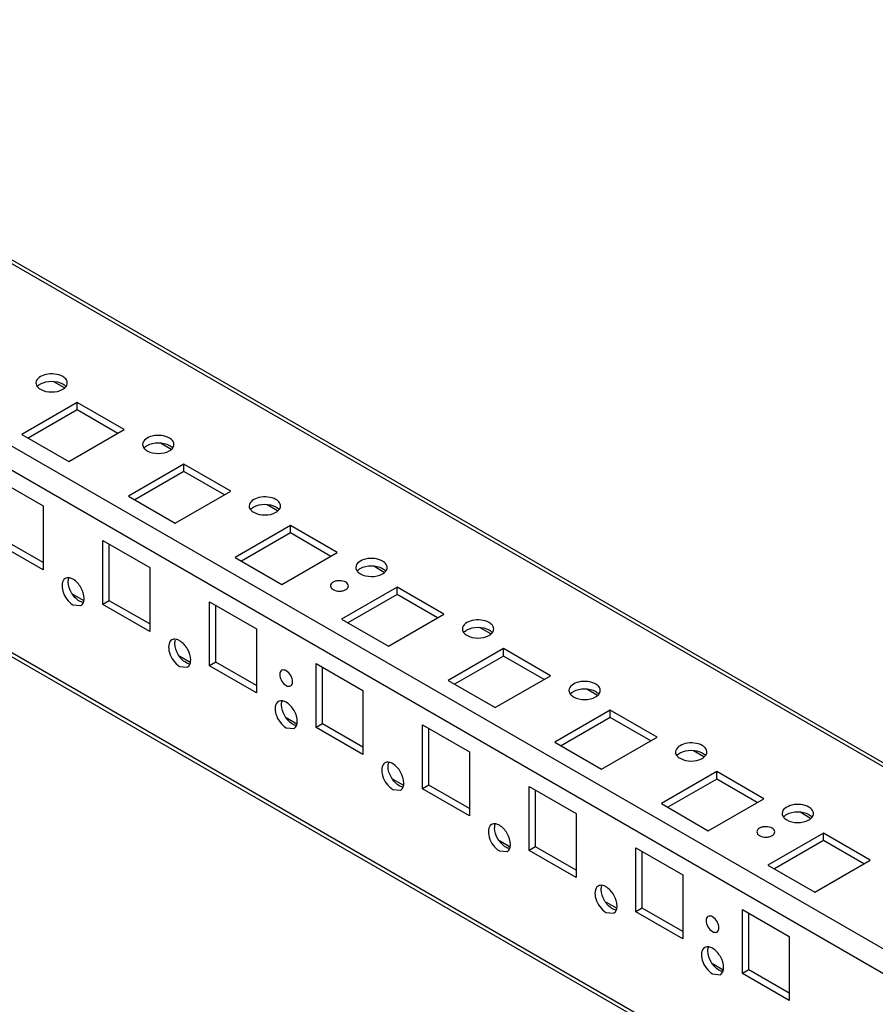
# Model space of a CAD drawing. Units: millimetres. Extents: x 473 to 1320, y 193 to 2311.
# Drawn here: x 1103 to 1245, y 471 to 634 of the extents above; entities that cross this region are included whole.
import ezdxf

# ---------------------------------------------------------------- set-up
doc = ezdxf.new("R2010")
doc.units = ezdxf.units.MM
doc.header["$LTSCALE"] = 162.795415
doc.layers.get('0').update_dxf_attribs({"linetype": 'CONTINUOUS'})

msp = doc.modelspace()

# ---------------------------------------------------------------- linework, layer by layer
at = {"color": 7, "linetype": 'Continuous'}
for p, q in [((1258.3, 503.66), (926.09, 695.45)), ((927.09, 695.55), (1258.3, 504.33)), ((925.16, 665.78), (1250.62, 477.88)), ((1248.85, 474.82), (925.16, 661.7)), ((928.71, 629.44), (1218.1, 462.37)), ((928.71, 628.76), (1217.51, 462.03)), ((1110.9, 573.24), (1109.15, 574.25)), ((1113.02, 570.8), (1103.83, 565.49)), ((1120.8, 566.31), (1113.02, 570.8)), ((1113.02, 569.57), (1113.02, 570.8)), ((1113.02, 569.57), (1104.89, 564.88)), ((1119.73, 565.69), (1113.02, 569.57)), ((1103.83, 565.49), (1111.6, 561)), ((1111.6, 561), (1120.8, 566.31)), ((1128.58, 563.03), (1126.83, 564.04)), ((1130.7, 560.59), (1121.5, 555.28)), ((1138.47, 556.1), (1130.7, 560.59)), ((1130.7, 559.37), (1130.7, 560.59)), ((1130.7, 559.37), (1122.56, 554.67)), ((1137.41, 555.49), (1130.7, 559.37)), ((1099.58, 558.14), (1107.36, 553.65)), ((1129.28, 550.79), (1138.47, 556.1)), ((1121.5, 555.28), (1129.28, 550.79)), ((1107.36, 553.65), (1107.36, 543.04)), ((1146.25, 552.83), (1144.51, 553.84)), ((1148.37, 550.39), (1139.18, 545.08)), ((1148.37, 549.16), (1140.24, 544.47)), ((1156.15, 545.9), (1148.37, 550.39)), ((1148.37, 549.16), (1148.37, 550.39)), ((1155.09, 545.28), (1148.37, 549.16)), ((1107.36, 543.04), (1099.58, 547.53)), ((1107.36, 544.26), (1100.64, 548.14)), ((1117.26, 547.94), (1125.04, 543.45)), ((1117.26, 537.32), (1117.26, 547.94)), ((1118.32, 537.93), (1118.32, 547.32)), ((1146.96, 540.59), (1156.15, 545.9)), ((1139.18, 545.08), (1146.96, 540.59)), ((1125.04, 543.45), (1125.04, 532.83)), ((1163.93, 542.62), (1162.18, 543.63)), ((1166.05, 540.18), (1156.86, 534.87)), ((1173.83, 535.69), (1166.05, 540.18)), ((1166.05, 538.95), (1166.05, 540.18)), ((1112.33, 538.95), (1114.09, 537.94)), ((1118.32, 537.93), (1117.26, 537.32)), ((1125.04, 534.06), (1118.32, 537.93)), ((1134.94, 537.73), (1142.72, 533.24)), ((1134.94, 527.12), (1134.94, 537.73)), ((1166.05, 538.95), (1157.92, 534.26)), ((1172.77, 535.08), (1166.05, 538.95)), ((1112.31, 537.24), (1113.61, 537.11)), ((1125.04, 532.83), (1117.26, 537.32)), ((1136, 527.73), (1136, 537.12)), ((1156.86, 534.87), (1164.64, 530.38)), ((1164.64, 530.38), (1173.83, 535.69)), ((1142.72, 533.24), (1142.72, 522.62)), ((1181.61, 532.41), (1179.86, 533.42)), ((1183.73, 529.97), (1174.54, 524.67)), ((1191.51, 525.48), (1183.73, 529.97)), ((1183.73, 528.75), (1183.73, 529.97)), ((1130.01, 528.75), (1131.76, 527.73)), ((1136, 527.73), (1134.94, 527.12)), ((1142.72, 523.85), (1136, 527.73)), ((1183.73, 528.75), (1175.6, 524.05)), ((1190.45, 524.87), (1183.73, 528.75)), ((1129.99, 527.03), (1131.29, 526.91)), ((1142.72, 522.62), (1134.94, 527.12)), ((1152.62, 527.52), (1160.39, 523.03)), ((1152.62, 516.91), (1152.62, 527.52)), ((1153.68, 517.52), (1153.68, 526.91)), ((1174.54, 524.67), (1182.31, 520.18)), ((1182.31, 520.18), (1191.51, 525.48)), ((1160.39, 523.03), (1160.39, 512.42)), ((1199.29, 522.21), (1197.54, 523.22)), ((1201.41, 519.77), (1192.21, 514.46)), ((1209.18, 515.28), (1201.41, 519.77)), ((1201.41, 518.54), (1201.41, 519.77)), ((1147.69, 518.54), (1149.44, 517.52)), ((1201.41, 518.54), (1193.27, 513.85)), ((1208.12, 514.66), (1201.41, 518.54)), ((1147.67, 516.83), (1148.97, 516.7)), ((1153.68, 517.52), (1152.62, 516.91)), ((1160.39, 512.42), (1152.62, 516.91)), ((1160.39, 513.64), (1153.68, 517.52)), ((1170.29, 517.32), (1178.07, 512.83)), ((1170.29, 506.7), (1170.29, 517.32)), ((1171.35, 507.32), (1171.35, 516.71)), ((1199.99, 509.97), (1209.18, 515.28)), ((1192.21, 514.46), (1199.99, 509.97)), ((1216.96, 512), (1215.22, 513.01)), ((1178.07, 512.83), (1178.07, 502.21)), ((1165.36, 508.33), (1167.12, 507.32)), ((1219.08, 509.56), (1209.89, 504.25)), ((1219.08, 508.34), (1210.95, 503.64)), ((1226.86, 505.07), (1219.08, 509.56)), ((1219.08, 508.34), (1219.08, 509.56)), ((1225.8, 504.46), (1219.08, 508.34)), ((1165.34, 506.62), (1166.64, 506.49)), ((1171.35, 507.32), (1170.29, 506.7)), ((1178.07, 502.21), (1170.29, 506.7)), ((1178.07, 503.44), (1171.35, 507.32)), ((1187.97, 507.11), (1195.75, 502.62)), ((1187.97, 496.5), (1187.97, 507.11)), ((1189.03, 497.11), (1189.03, 506.5)), ((1217.67, 499.76), (1226.86, 505.07)), ((1209.89, 504.25), (1217.67, 499.76)), ((1195.75, 502.62), (1195.75, 492.01)), ((1234.64, 501.8), (1232.89, 502.81)), ((1236.76, 499.36), (1227.57, 494.05)), ((1244.54, 494.86), (1236.76, 499.36)), ((1236.76, 498.13), (1236.76, 499.36)), ((1183.04, 498.13), (1184.8, 497.11)), ((1189.03, 497.11), (1187.97, 496.5)), ((1195.75, 493.23), (1189.03, 497.11)), ((1205.65, 496.91), (1213.43, 492.42)), ((1205.65, 486.29), (1205.65, 496.91)), ((1236.76, 498.13), (1228.63, 493.44)), ((1243.48, 494.25), (1236.76, 498.13)), ((1183.02, 496.42), (1184.32, 496.29)), ((1195.75, 492.01), (1187.97, 496.5)), ((1206.71, 486.9), (1206.71, 496.29)), ((1227.57, 494.05), (1235.35, 489.56)), ((1235.35, 489.56), (1244.54, 494.86)), ((1213.43, 492.42), (1213.43, 481.8)), ((1200.72, 487.92), (1202.48, 486.91)), ((1206.71, 486.9), (1205.65, 486.29)), ((1213.43, 483.03), (1206.71, 486.9)), ((1200.7, 486.21), (1202, 486.08)), ((1213.43, 481.8), (1205.65, 486.29)), ((1223.33, 486.7), (1231.1, 482.21)), ((1223.33, 476.09), (1223.33, 486.7)), ((1224.39, 476.7), (1224.39, 486.09)), ((1231.1, 482.21), (1231.1, 471.59)), ((1218.4, 477.72), (1220.15, 476.7)), ((1218.38, 476), (1219.68, 475.87)), ((1224.39, 476.7), (1223.33, 476.09)), ((1231.1, 471.59), (1223.33, 476.09)), ((1231.1, 472.82), (1224.39, 476.7))]:
    msp.add_line(p, q, dxfattribs=at)
for points, knots in [([(1110.61, 575.13), (1110.21, 575.36), (1109.23, 575.61), (1107.64, 575.59), (1106.18, 574.77), (1106.17, 574.06)], [0, 0, 0, 0, 0.277648, 0.577368, 1, 1, 1, 1]), ([(1111.33, 574.33), (1111.31, 574.41), (1111.16, 574.74), (1110.86, 574.98), (1110.61, 575.13)], [0, 0, 0, 0, 0.222041, 1, 1, 1, 1]), ([(1106.93, 573.9), (1107.47, 574.21), (1108.77, 574.47), (1110.07, 574.22), (1110.61, 573.9)], [0, 0, 0, 0, 0.499703, 1, 1, 1, 1]), ([(1106.94, 573), (1107.48, 572.69), (1108.77, 572.44), (1110.06, 572.69), (1110.61, 573)], [0, 0, 0, 0, 0.499767, 1, 1, 1, 1]), ([(1128.29, 564.92), (1127.89, 565.15), (1126.91, 565.4), (1125.32, 565.38), (1123.85, 564.56), (1123.85, 563.86)], [0, 0, 0, 0, 0.277648, 0.577368, 1, 1, 1, 1]), ([(1124.61, 563.69), (1125.15, 564.01), (1126.45, 564.26), (1127.74, 564.01), (1128.29, 563.69)], [0, 0, 0, 0, 0.499703, 1, 1, 1, 1]), ([(1129.01, 564.13), (1128.99, 564.2), (1128.83, 564.53), (1128.54, 564.78), (1128.29, 564.92)], [0, 0, 0, 0, 0.222041, 1, 1, 1, 1]), ([(1124.61, 562.8), (1125.16, 562.48), (1126.45, 562.23), (1127.74, 562.48), (1128.28, 562.79)], [0, 0, 0, 0, 0.499767, 1, 1, 1, 1]), ([(1145.97, 554.71), (1145.57, 554.95), (1144.59, 555.19), (1142.99, 555.17), (1141.53, 554.36), (1141.53, 553.65)], [0, 0, 0, 0, 0.277648, 0.577368, 1, 1, 1, 1]), ([(1142.28, 553.48), (1142.83, 553.8), (1144.13, 554.05), (1145.42, 553.8), (1145.97, 553.49)], [0, 0, 0, 0, 0.499703, 1, 1, 1, 1]), ([(1146.69, 553.92), (1146.66, 554), (1146.51, 554.33), (1146.21, 554.57), (1145.97, 554.71)], [0, 0, 0, 0, 0.222041, 1, 1, 1, 1]), ([(1142.29, 552.59), (1142.84, 552.28), (1144.13, 552.03), (1145.42, 552.27), (1145.96, 552.59)], [0, 0, 0, 0, 0.499767, 1, 1, 1, 1]), ([(1163.65, 544.51), (1163.24, 544.74), (1162.26, 544.99), (1160.67, 544.97), (1159.21, 544.15), (1159.21, 543.45)], [0, 0, 0, 0, 0.277648, 0.577368, 1, 1, 1, 1]), ([(1164.37, 543.71), (1164.34, 543.79), (1164.19, 544.12), (1163.89, 544.37), (1163.65, 544.51)], [0, 0, 0, 0, 0.222041, 1, 1, 1, 1]), ([(1159.96, 543.28), (1160.51, 543.6), (1161.8, 543.85), (1163.1, 543.6), (1163.65, 543.28)], [0, 0, 0, 0, 0.499703, 1, 1, 1, 1]), ([(1111.01, 541.61), (1110.4, 541.26), (1110.42, 539.59), (1111.2, 538.2), (1111.91, 537.47), (1112.31, 537.24)], [0, 0, 0, 0, 0.422606, 0.722337, 1, 1, 1, 1]), ([(1113.37, 537.85), (1112.83, 538.17), (1111.97, 539.16), (1111.53, 540.4), (1111.53, 541.03)], [0, 0, 0, 0, 0.499765, 1, 1, 1, 1]), ([(1114.15, 538.29), (1114.15, 538.92), (1113.72, 540.17), (1112.86, 541.17), (1112.31, 541.49)], [0, 0, 0, 0, 0.499705, 1, 1, 1, 1]), ([(1157.57, 541), (1157.25, 541.18), (1156.67, 541.29), (1155.94, 541.2), (1155.37, 541.02), (1154.79, 540.39), (1155.23, 539.9), (1155.44, 539.77)], [0, 0, 0, 0, 0.295036, 0.451227, 0.592283, 0.796105, 1, 1, 1, 1]), ([(1155.44, 539.77), (1155.76, 539.59), (1156.34, 539.48), (1157.07, 539.56), (1157.64, 539.75), (1158.22, 540.38), (1157.78, 540.87), (1157.57, 541)], [0, 0, 0, 0, 0.295036, 0.451227, 0.592283, 0.796105, 1, 1, 1, 1]), ([(1159.97, 542.38), (1160.51, 542.07), (1161.8, 541.82), (1163.09, 542.07), (1163.64, 542.38)], [0, 0, 0, 0, 0.499767, 1, 1, 1, 1]), ([(1181.32, 534.3), (1180.92, 534.53), (1179.94, 534.78), (1178.35, 534.76), (1176.89, 533.95), (1176.89, 533.24)], [0, 0, 0, 0, 0.277648, 0.577368, 1, 1, 1, 1]), ([(1182.04, 533.51), (1182.02, 533.58), (1181.87, 533.92), (1181.57, 534.16), (1181.32, 534.3)], [0, 0, 0, 0, 0.222041, 1, 1, 1, 1]), ([(1177.64, 533.07), (1178.19, 533.39), (1179.48, 533.64), (1180.78, 533.39), (1181.32, 533.08)], [0, 0, 0, 0, 0.499703, 1, 1, 1, 1]), ([(1128.69, 531.41), (1128.08, 531.05), (1128.1, 529.38), (1128.88, 527.99), (1129.59, 527.27), (1129.99, 527.03)], [0, 0, 0, 0, 0.422606, 0.722337, 1, 1, 1, 1]), ([(1131.83, 528.09), (1131.83, 528.72), (1131.4, 529.97), (1130.54, 530.96), (1129.99, 531.28)], [0, 0, 0, 0, 0.499705, 1, 1, 1, 1]), ([(1177.65, 532.18), (1178.19, 531.86), (1179.48, 531.61), (1180.77, 531.86), (1181.32, 532.17)], [0, 0, 0, 0, 0.499767, 1, 1, 1, 1]), ([(1131.05, 527.65), (1130.5, 527.96), (1129.64, 528.95), (1129.21, 530.19), (1129.21, 530.82)], [0, 0, 0, 0, 0.499765, 1, 1, 1, 1]), ([(1147.67, 526.3), (1147.45, 526.42), (1146.8, 526.56), (1146.55, 525.74), (1146.67, 525.15), (1146.96, 524.47), (1147.35, 524.03), (1147.67, 523.85)], [0, 0, 0, 0, 0.203874, 0.407681, 0.548729, 0.704924, 1, 1, 1, 1]), ([(1147.67, 523.85), (1147.88, 523.72), (1148.53, 523.59), (1148.78, 524.41), (1148.66, 525), (1148.37, 525.67), (1147.98, 526.12), (1147.67, 526.3)], [0, 0, 0, 0, 0.203874, 0.407681, 0.548729, 0.704924, 1, 1, 1, 1]), ([(1199, 524.09), (1198.6, 524.33), (1197.62, 524.58), (1196.03, 524.56), (1194.56, 523.74), (1194.56, 523.03)], [0, 0, 0, 0, 0.277648, 0.577368, 1, 1, 1, 1]), ([(1195.32, 522.87), (1195.86, 523.18), (1197.16, 523.43), (1198.45, 523.19), (1199, 522.87)], [0, 0, 0, 0, 0.499703, 1, 1, 1, 1]), ([(1199.72, 523.3), (1199.7, 523.38), (1199.54, 523.71), (1199.25, 523.95), (1199, 524.09)], [0, 0, 0, 0, 0.222041, 1, 1, 1, 1]), ([(1146.37, 521.2), (1145.75, 520.85), (1145.78, 519.17), (1146.56, 517.79), (1147.26, 517.06), (1147.67, 516.83)], [0, 0, 0, 0, 0.422606, 0.722337, 1, 1, 1, 1]), ([(1195.32, 521.97), (1195.87, 521.66), (1197.16, 521.41), (1198.45, 521.66), (1198.99, 521.97)], [0, 0, 0, 0, 0.499767, 1, 1, 1, 1]), ([(1148.73, 517.44), (1148.18, 517.75), (1147.32, 518.75), (1146.89, 519.99), (1146.89, 520.62)], [0, 0, 0, 0, 0.499765, 1, 1, 1, 1]), ([(1149.5, 517.88), (1149.51, 518.51), (1149.08, 519.76), (1148.21, 520.76), (1147.67, 521.07)], [0, 0, 0, 0, 0.499705, 1, 1, 1, 1]), ([(1216.68, 513.89), (1216.28, 514.12), (1215.3, 514.37), (1213.7, 514.35), (1212.24, 513.53), (1212.24, 512.83)], [0, 0, 0, 0, 0.277648, 0.577368, 1, 1, 1, 1]), ([(1213, 512.66), (1213.54, 512.98), (1214.84, 513.23), (1216.13, 512.98), (1216.68, 512.66)], [0, 0, 0, 0, 0.499703, 1, 1, 1, 1]), ([(1217.4, 513.09), (1217.38, 513.17), (1217.22, 513.5), (1216.92, 513.75), (1216.68, 513.89)], [0, 0, 0, 0, 0.222041, 1, 1, 1, 1]), ([(1213, 511.77), (1213.55, 511.45), (1214.84, 511.2), (1216.13, 511.45), (1216.67, 511.76)], [0, 0, 0, 0, 0.499767, 1, 1, 1, 1]), ([(1164.04, 511), (1163.43, 510.64), (1163.46, 508.97), (1164.24, 507.58), (1164.94, 506.85), (1165.34, 506.62)], [0, 0, 0, 0, 0.422606, 0.722337, 1, 1, 1, 1]), ([(1166.4, 507.23), (1165.86, 507.55), (1165, 508.54), (1164.57, 509.78), (1164.57, 510.41)], [0, 0, 0, 0, 0.499765, 1, 1, 1, 1]), ([(1167.18, 507.67), (1167.18, 508.31), (1166.75, 509.55), (1165.89, 510.55), (1165.34, 510.87)], [0, 0, 0, 0, 0.499705, 1, 1, 1, 1]), ([(1234.36, 503.68), (1233.96, 503.92), (1232.97, 504.16), (1231.38, 504.14), (1229.92, 503.33), (1229.92, 502.62)], [0, 0, 0, 0, 0.277648, 0.577368, 1, 1, 1, 1]), ([(1235.08, 502.89), (1235.05, 502.97), (1234.9, 503.3), (1234.6, 503.54), (1234.36, 503.68)], [0, 0, 0, 0, 0.222041, 1, 1, 1, 1]), ([(1230.67, 502.45), (1231.22, 502.77), (1232.51, 503.02), (1233.81, 502.77), (1234.36, 502.46)], [0, 0, 0, 0, 0.499703, 1, 1, 1, 1]), ([(1181.72, 500.79), (1181.11, 500.44), (1181.13, 498.76), (1181.91, 497.37), (1182.62, 496.65), (1183.02, 496.42)], [0, 0, 0, 0, 0.422606, 0.722337, 1, 1, 1, 1]), ([(1184.08, 497.03), (1183.54, 497.34), (1182.68, 498.33), (1182.25, 499.58), (1182.24, 500.2)], [0, 0, 0, 0, 0.499765, 1, 1, 1, 1]), ([(1184.86, 497.47), (1184.86, 498.1), (1184.43, 499.35), (1183.57, 500.35), (1183.02, 500.66)], [0, 0, 0, 0, 0.499705, 1, 1, 1, 1]), ([(1228.28, 500.17), (1227.96, 500.35), (1227.38, 500.47), (1226.65, 500.38), (1226.08, 500.19), (1225.5, 499.57), (1225.94, 499.07), (1226.16, 498.95)], [0, 0, 0, 0, 0.295036, 0.451227, 0.592283, 0.796105, 1, 1, 1, 1]), ([(1226.16, 498.95), (1226.47, 498.77), (1227.05, 498.65), (1227.78, 498.74), (1228.35, 498.93), (1228.93, 499.55), (1228.49, 500.05), (1228.28, 500.17)], [0, 0, 0, 0, 0.295036, 0.451227, 0.592283, 0.796105, 1, 1, 1, 1]), ([(1230.68, 501.56), (1231.22, 501.25), (1232.51, 501), (1233.8, 501.24), (1234.35, 501.56)], [0, 0, 0, 0, 0.499767, 1, 1, 1, 1]), ([(1199.4, 490.58), (1198.79, 490.23), (1198.81, 488.56), (1199.59, 487.17), (1200.3, 486.44), (1200.7, 486.21)], [0, 0, 0, 0, 0.422606, 0.722337, 1, 1, 1, 1]), ([(1202.54, 487.26), (1202.54, 487.89), (1202.11, 489.14), (1201.25, 490.14), (1200.7, 490.46)], [0, 0, 0, 0, 0.499705, 1, 1, 1, 1]), ([(1201.76, 486.82), (1201.22, 487.14), (1200.35, 488.13), (1199.92, 489.37), (1199.92, 490)], [0, 0, 0, 0, 0.499765, 1, 1, 1, 1]), ([(1218.38, 485.48), (1218.16, 485.6), (1217.51, 485.73), (1217.26, 484.92), (1217.38, 484.33), (1217.67, 483.65), (1218.06, 483.21), (1218.38, 483.03)], [0, 0, 0, 0, 0.203874, 0.407681, 0.548729, 0.704924, 1, 1, 1, 1]), ([(1218.38, 483.03), (1218.59, 482.9), (1219.24, 482.77), (1219.49, 483.58), (1219.37, 484.17), (1219.08, 484.85), (1218.69, 485.29), (1218.38, 485.48)], [0, 0, 0, 0, 0.203874, 0.407681, 0.548729, 0.704924, 1, 1, 1, 1]), ([(1217.08, 480.38), (1216.46, 480.02), (1216.49, 478.35), (1217.27, 476.96), (1217.97, 476.24), (1218.38, 476)], [0, 0, 0, 0, 0.422606, 0.722337, 1, 1, 1, 1]), ([(1219.44, 476.62), (1218.89, 476.93), (1218.03, 477.92), (1217.6, 479.16), (1217.6, 479.79)], [0, 0, 0, 0, 0.499765, 1, 1, 1, 1]), ([(1220.22, 477.06), (1220.22, 477.69), (1219.79, 478.94), (1218.92, 479.93), (1218.38, 480.25)], [0, 0, 0, 0, 0.499705, 1, 1, 1, 1])]:
    msp.add_open_spline(points, degree=3, knots=knots, dxfattribs=at)
for points in [[(1106.17, 574.06), (1106.17, 573.83), (1106.29, 573.58), (1106.44, 573.4)], [(1106.44, 573.5), (1106.58, 573.66), (1106.75, 573.79), (1106.93, 573.9)], [(1110.61, 573.9), (1110.72, 573.84), (1110.82, 573.77), (1110.91, 573.69)], [(1110.91, 573.69), (1110.98, 573.64), (1111.05, 573.57), (1111.11, 573.5)], [(1111.11, 573.4), (1111.26, 573.58), (1111.37, 573.83), (1111.37, 574.06)], [(1111.37, 574.06), (1111.37, 574.15), (1111.36, 574.24), (1111.33, 574.33)], [(1106.44, 573.4), (1106.5, 573.33), (1106.57, 573.27), (1106.64, 573.21)], [(1106.64, 573.21), (1106.73, 573.13), (1106.83, 573.06), (1106.94, 573)], [(1110.61, 573), (1110.79, 573.11), (1110.97, 573.24), (1111.11, 573.4)], [(1123.85, 563.86), (1123.85, 563.62), (1123.96, 563.38), (1124.12, 563.2)], [(1124.12, 563.3), (1124.26, 563.45), (1124.43, 563.59), (1124.61, 563.69)], [(1128.29, 563.69), (1128.4, 563.63), (1128.5, 563.57), (1128.59, 563.49)], [(1128.79, 563.2), (1128.94, 563.38), (1129.05, 563.62), (1129.05, 563.86)], [(1129.05, 563.86), (1129.05, 563.95), (1129.04, 564.04), (1129.01, 564.13)], [(1124.12, 563.2), (1124.18, 563.13), (1124.24, 563.06), (1124.32, 563)], [(1124.32, 563), (1124.41, 562.93), (1124.51, 562.86), (1124.61, 562.8)], [(1128.28, 562.79), (1128.47, 562.9), (1128.65, 563.03), (1128.79, 563.2)], [(1128.59, 563.49), (1128.66, 563.43), (1128.73, 563.37), (1128.78, 563.3)], [(1146.73, 553.65), (1146.73, 553.74), (1146.72, 553.83), (1146.69, 553.92)], [(1141.53, 553.65), (1141.53, 553.41), (1141.64, 553.17), (1141.8, 552.99)], [(1141.8, 553.09), (1141.93, 553.25), (1142.1, 553.38), (1142.28, 553.48)], [(1141.8, 552.99), (1141.86, 552.92), (1141.92, 552.86), (1141.99, 552.8)], [(1141.99, 552.8), (1142.09, 552.72), (1142.19, 552.65), (1142.29, 552.59)], [(1145.96, 552.59), (1146.15, 552.69), (1146.33, 552.83), (1146.47, 552.99)], [(1145.97, 553.49), (1146.07, 553.43), (1146.17, 553.36), (1146.27, 553.28)], [(1146.27, 553.28), (1146.34, 553.22), (1146.4, 553.16), (1146.46, 553.09)], [(1146.47, 552.99), (1146.62, 553.17), (1146.73, 553.41), (1146.73, 553.65)], [(1159.21, 543.45), (1159.21, 543.21), (1159.32, 542.97), (1159.47, 542.79)], [(1159.47, 542.79), (1159.53, 542.71), (1159.6, 542.65), (1159.67, 542.59)], [(1159.48, 542.88), (1159.61, 543.04), (1159.78, 543.17), (1159.96, 543.28)], [(1159.67, 542.59), (1159.76, 542.51), (1159.86, 542.44), (1159.97, 542.38)], [(1163.64, 542.38), (1163.83, 542.49), (1164, 542.62), (1164.14, 542.79)], [(1163.65, 543.28), (1163.75, 543.22), (1163.85, 543.15), (1163.94, 543.08)], [(1163.94, 543.08), (1164.01, 543.02), (1164.08, 542.95), (1164.14, 542.88)], [(1164.14, 542.79), (1164.3, 542.97), (1164.41, 543.21), (1164.41, 543.45)], [(1164.41, 543.45), (1164.41, 543.54), (1164.39, 543.63), (1164.37, 543.71)], [(1111.72, 541.71), (1111.48, 541.76), (1111.22, 541.73), (1111.01, 541.61)], [(1111.53, 541.03), (1111.53, 541.24), (1111.56, 541.46), (1111.63, 541.67)], [(1112.31, 541.49), (1112.13, 541.59), (1111.93, 541.68), (1111.72, 541.71)], [(1113.97, 537.62), (1113.76, 537.66), (1113.56, 537.75), (1113.37, 537.85)], [(1113.61, 537.11), (1113.82, 537.23), (1113.97, 537.45), (1114.05, 537.67)], [(1114.05, 537.67), (1114.12, 537.87), (1114.15, 538.08), (1114.15, 538.29)], [(1176.89, 533.24), (1176.89, 533), (1177, 532.76), (1177.15, 532.58)], [(1177.15, 532.68), (1177.29, 532.84), (1177.46, 532.97), (1177.64, 533.07)], [(1181.32, 533.08), (1181.43, 533.02), (1181.53, 532.95), (1181.62, 532.87)], [(1181.62, 532.87), (1181.69, 532.81), (1181.76, 532.75), (1181.82, 532.68)], [(1181.82, 532.58), (1181.97, 532.76), (1182.09, 533), (1182.09, 533.24)], [(1182.09, 533.24), (1182.09, 533.33), (1182.07, 533.42), (1182.04, 533.51)], [(1129.4, 531.51), (1129.16, 531.55), (1128.89, 531.53), (1128.69, 531.41)], [(1129.21, 530.82), (1129.21, 531.04), (1129.24, 531.26), (1129.31, 531.46)], [(1129.99, 531.28), (1129.81, 531.39), (1129.6, 531.47), (1129.4, 531.51)], [(1177.15, 532.58), (1177.21, 532.51), (1177.28, 532.44), (1177.35, 532.38)], [(1177.35, 532.38), (1177.44, 532.31), (1177.54, 532.24), (1177.65, 532.18)], [(1181.32, 532.17), (1181.5, 532.28), (1181.68, 532.42), (1181.82, 532.58)], [(1131.73, 527.47), (1131.8, 527.66), (1131.83, 527.88), (1131.83, 528.09)], [(1131.64, 527.42), (1131.44, 527.46), (1131.23, 527.54), (1131.05, 527.65)], [(1131.29, 526.91), (1131.49, 527.02), (1131.65, 527.24), (1131.73, 527.47)], [(1194.56, 523.03), (1194.56, 522.8), (1194.67, 522.55), (1194.83, 522.37)], [(1194.83, 522.47), (1194.97, 522.63), (1195.14, 522.76), (1195.32, 522.87)], [(1199, 522.87), (1199.11, 522.81), (1199.21, 522.74), (1199.3, 522.66)], [(1199.5, 522.37), (1199.65, 522.55), (1199.76, 522.8), (1199.76, 523.03)], [(1199.76, 523.03), (1199.76, 523.12), (1199.75, 523.21), (1199.72, 523.3)], [(1147.07, 521.3), (1146.84, 521.35), (1146.57, 521.32), (1146.37, 521.2)], [(1146.89, 520.62), (1146.89, 520.83), (1146.91, 521.05), (1146.99, 521.25)], [(1147.67, 521.07), (1147.48, 521.18), (1147.28, 521.26), (1147.07, 521.3)], [(1194.83, 522.37), (1194.89, 522.3), (1194.96, 522.24), (1195.03, 522.18)], [(1195.03, 522.18), (1195.12, 522.1), (1195.22, 522.03), (1195.32, 521.97)], [(1198.99, 521.97), (1199.18, 522.08), (1199.36, 522.21), (1199.5, 522.37)], [(1199.3, 522.66), (1199.37, 522.61), (1199.44, 522.54), (1199.5, 522.47)], [(1149.32, 517.21), (1149.11, 517.25), (1148.91, 517.33), (1148.73, 517.44)], [(1148.97, 516.7), (1149.17, 516.82), (1149.33, 517.04), (1149.41, 517.26)], [(1149.41, 517.26), (1149.48, 517.46), (1149.5, 517.67), (1149.5, 517.88)], [(1217.44, 512.83), (1217.44, 512.92), (1217.43, 513.01), (1217.4, 513.09)], [(1212.24, 512.83), (1212.24, 512.59), (1212.35, 512.35), (1212.51, 512.17)], [(1212.51, 512.27), (1212.64, 512.42), (1212.81, 512.55), (1213, 512.66)], [(1212.51, 512.17), (1212.57, 512.1), (1212.63, 512.03), (1212.7, 511.97)], [(1212.7, 511.97), (1212.8, 511.9), (1212.9, 511.83), (1213, 511.77)], [(1216.67, 511.76), (1216.86, 511.87), (1217.04, 512), (1217.18, 512.17)], [(1216.68, 512.66), (1216.78, 512.6), (1216.88, 512.54), (1216.98, 512.46)], [(1216.98, 512.46), (1217.05, 512.4), (1217.11, 512.34), (1217.17, 512.27)], [(1217.18, 512.17), (1217.33, 512.35), (1217.44, 512.59), (1217.44, 512.83)], [(1164.75, 511.1), (1164.52, 511.14), (1164.25, 511.12), (1164.04, 511)], [(1164.57, 510.41), (1164.57, 510.63), (1164.59, 510.85), (1164.67, 511.05)], [(1165.34, 510.87), (1165.16, 510.97), (1164.96, 511.06), (1164.75, 511.1)], [(1167, 507), (1166.79, 507.04), (1166.59, 507.13), (1166.4, 507.23)], [(1166.64, 506.49), (1166.85, 506.61), (1167, 506.83), (1167.08, 507.06)], [(1167.08, 507.06), (1167.15, 507.25), (1167.18, 507.47), (1167.18, 507.67)], [(1229.92, 502.62), (1229.92, 502.38), (1230.03, 502.14), (1230.18, 501.96)], [(1230.18, 501.96), (1230.24, 501.89), (1230.31, 501.83), (1230.38, 501.77)], [(1230.19, 502.06), (1230.32, 502.22), (1230.49, 502.35), (1230.67, 502.45)], [(1230.38, 501.77), (1230.48, 501.69), (1230.58, 501.62), (1230.68, 501.56)], [(1234.35, 501.56), (1234.54, 501.66), (1234.71, 501.8), (1234.85, 501.96)], [(1234.36, 502.46), (1234.46, 502.4), (1234.56, 502.33), (1234.66, 502.25)], [(1234.66, 502.25), (1234.73, 502.19), (1234.79, 502.13), (1234.85, 502.06)], [(1234.85, 501.96), (1235.01, 502.14), (1235.12, 502.38), (1235.12, 502.62)], [(1235.12, 502.62), (1235.12, 502.71), (1235.1, 502.8), (1235.08, 502.89)], [(1182.43, 500.89), (1182.2, 500.93), (1181.93, 500.91), (1181.72, 500.79)], [(1182.24, 500.2), (1182.24, 500.42), (1182.27, 500.64), (1182.34, 500.84)], [(1183.02, 500.66), (1182.84, 500.77), (1182.64, 500.85), (1182.43, 500.89)], [(1184.68, 496.8), (1184.47, 496.84), (1184.27, 496.92), (1184.08, 497.03)], [(1184.32, 496.29), (1184.53, 496.41), (1184.68, 496.63), (1184.76, 496.85)], [(1184.76, 496.85), (1184.83, 497.05), (1184.86, 497.26), (1184.86, 497.47)], [(1200.11, 490.68), (1199.87, 490.73), (1199.61, 490.7), (1199.4, 490.58)], [(1199.92, 490), (1199.92, 490.21), (1199.95, 490.43), (1200.02, 490.64)], [(1200.7, 490.46), (1200.52, 490.56), (1200.32, 490.65), (1200.11, 490.68)], [(1202.44, 486.64), (1202.51, 486.84), (1202.54, 487.05), (1202.54, 487.26)], [(1202.36, 486.59), (1202.15, 486.63), (1201.94, 486.72), (1201.76, 486.82)], [(1202, 486.08), (1202.21, 486.2), (1202.36, 486.42), (1202.44, 486.64)], [(1217.79, 480.48), (1217.55, 480.52), (1217.28, 480.5), (1217.08, 480.38)], [(1217.6, 479.79), (1217.6, 480.01), (1217.63, 480.23), (1217.7, 480.43)], [(1218.38, 480.25), (1218.19, 480.36), (1217.99, 480.44), (1217.79, 480.48)], [(1220.03, 476.39), (1219.82, 476.43), (1219.62, 476.51), (1219.44, 476.62)], [(1219.68, 475.87), (1219.88, 475.99), (1220.04, 476.21), (1220.12, 476.44)], [(1220.12, 476.44), (1220.19, 476.63), (1220.21, 476.85), (1220.22, 477.06)]]:
    msp.add_open_spline(points, degree=3, dxfattribs=at)

doc.saveas('drawing.dxf')
